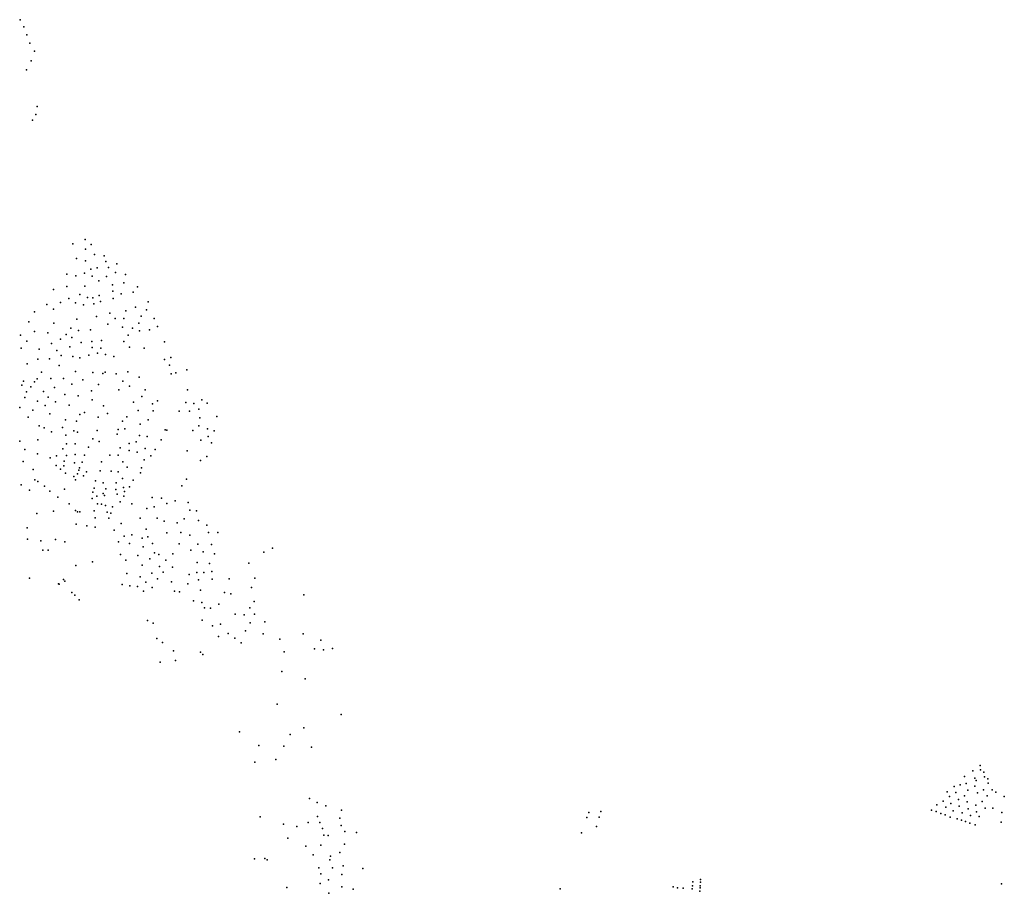
# Model space of a CAD drawing. Units: inches. Extents: x -610512 to -589002, y -1169599 to -1150348.
# Drawn here: x -605130 to -602444, y -1155174 to -1152790 of the extents above; entities that cross this region are included whole.
import ezdxf

# ---------------------------------------------------------------- set-up
doc = ezdxf.new("R2010")
doc.units = ezdxf.units.IN
doc.header["$MEASUREMENT"] = 0

msp = doc.modelspace()

# ---------------------------------------------------------------- linework, layer by layer
for p in [(-605128.28, -1152790.21), (-605118.71, -1152810.03), (-605110.45, -1152831.23), (-605101.75, -1152854.63), (-605089.19, -1152876.51), (-605098.77, -1152902.53), (-605111.38, -1152926.89), (-605085.23, -1153049.35), (-605082.38, -1153027.14), (-605094.69, -1153064.08), (-604984.56, -1153401.83), (-604951.41, -1153389.64), (-604949.8, -1153415.96), (-604934.56, -1153403.98), (-604974.59, -1153442.16), (-604950.25, -1153448.28), (-604925.19, -1153431.13), (-604899.45, -1153434.46), (-604894.84, -1153450.25), (-604953.15, -1153482.04), (-604935.31, -1153470.8), (-604918.79, -1153467.07), (-604887.56, -1153466.21), (-604868.63, -1153479.75), (-604864.74, -1153456.35), (-605000.69, -1153484.38), (-604976.62, -1153488.82), (-604932.34, -1153490.08), (-604913.65, -1153503.08), (-604892.89, -1153490.68), (-604845.64, -1153508), (-604841.48, -1153485.06), (-605037.34, -1153526.68), (-605001.1, -1153518.22), (-604952.15, -1153517.19), (-604876.97, -1153513.4), (-604875.34, -1153531.06), (-604820.12, -1153533.86), (-604808.62, -1153519.25), (-605018.46, -1153561.74), (-604995.74, -1153550.71), (-604977.74, -1153562.97), (-604965.45, -1153540.06), (-604944.75, -1153548.38), (-604930.29, -1153548.69), (-604913.03, -1153543.06), (-604909.02, -1153559.34), (-604874.77, -1153550.73), (-604852.83, -1153538.04), (-604778.82, -1153560.27), (-605089.29, -1153587.25), (-605055.23, -1153567.23), (-605037.57, -1153580.16), (-604955.91, -1153567.81), (-604927.46, -1153565.37), (-604840.61, -1153584.21), (-604813.36, -1153574.62), (-604783.65, -1153581.85), (-605104.71, -1153614.84), (-604974.15, -1153607.41), (-604920.13, -1153600.31), (-604884.2, -1153590.49), (-604868.86, -1153605.66), (-604845.43, -1153605.4), (-604798.02, -1153599.24), (-604763.23, -1153605.15), (-605089.08, -1153641.19), (-605036.77, -1153618.66), (-604989.82, -1153631.72), (-604969.48, -1153637.77), (-604936.63, -1153636.43), (-604889.43, -1153621.3), (-604849, -1153629.25), (-604822.05, -1153631.8), (-604804.5, -1153618.17), (-604803.19, -1153639.38), (-604776.02, -1153636.21), (-604753.52, -1153627.23), (-605127.61, -1153651), (-605110.15, -1153667.09), (-605053.15, -1153644.44), (-605018.66, -1153661.58), (-605003.05, -1153649.51), (-604987.64, -1153656.98), (-604932.81, -1153668.38), (-604906.48, -1153665.27), (-604845.91, -1153668.19), (-604833.8, -1153651.23), (-604734.68, -1153669.06), (-605125.56, -1153686.55), (-605076.78, -1153688.9), (-605043.06, -1153673.67), (-605028.76, -1153692.33), (-604993.11, -1153683.22), (-604961.73, -1153670.81), (-604932.33, -1153684.24), (-604908.06, -1153686.38), (-604830.45, -1153684.03), (-604790.12, -1153686.47), (-605080.23, -1153716.04), (-605048.17, -1153715.7), (-605016.26, -1153706.82), (-604984.76, -1153709.56), (-604965.24, -1153712.44), (-604941.45, -1153705.17), (-604917.21, -1153700.3), (-604895.49, -1153703.83), (-604872.68, -1153708.96), (-604734.39, -1153717.48), (-604717.08, -1153711.53), (-605108.92, -1153728.93), (-605021.75, -1153734.01), (-604977.57, -1153750.21), (-604834.34, -1153750.58), (-604721.1, -1153733.15), (-604674.01, -1153745.74), (-605119.16, -1153776.48), (-605081.68, -1153769.68), (-605069.82, -1153751.8), (-605044.89, -1153769.35), (-605010.1, -1153768.92), (-604957.1, -1153772.72), (-604930.31, -1153752.4), (-604903.21, -1153755.22), (-604896.3, -1153752.13), (-604866.77, -1153756.51), (-604848.13, -1153776.38), (-604804.21, -1153765.44), (-604716.33, -1153756.35), (-604704.02, -1153753.71), (-605123.71, -1153787.37), (-605099.14, -1153791.96), (-605089.56, -1153778.27), (-605064.89, -1153804.5), (-605034.38, -1153793.53), (-604987.3, -1153784.9), (-604933.47, -1153802.74), (-604914.66, -1153785.29), (-604859.37, -1153799.75), (-604830.6, -1153789.91), (-604787.35, -1153799.7), (-604672.14, -1153800.54), (-605115.39, -1153821.27), (-605110.94, -1153805.87), (-605081.25, -1153831.13), (-605051.71, -1153820.5), (-605006.5, -1153812.53), (-604969.87, -1153816.43), (-604931.7, -1153827), (-604796.32, -1153818.51), (-604754.05, -1153830.54), (-604632.86, -1153827.21), (-605129, -1153848), (-605093.73, -1153855.91), (-605060, -1153843.04), (-605031.95, -1153833), (-604995.08, -1153841.78), (-604901.01, -1153843.85), (-604819.62, -1153833.64), (-604806.22, -1153856.78), (-604767.14, -1153838.36), (-604765.53, -1153857.48), (-604676.2, -1153834.86), (-604666.24, -1153857.93), (-604654.29, -1153837.58), (-604641.28, -1153852.86), (-604618.79, -1153836.06), (-605106.65, -1153874.24), (-605047.63, -1153865.33), (-605004.75, -1153882.32), (-604965.42, -1153867.33), (-604952.82, -1153861.95), (-604915.73, -1153874.83), (-604890.58, -1153864.71), (-604837.64, -1153873.87), (-604779.67, -1153882.39), (-604694.87, -1153858.52), (-604638.7, -1153876.9), (-604592.34, -1153872.51), (-605076.84, -1153898.08), (-605062.77, -1153903.76), (-605012.54, -1153903.25), (-604982.32, -1153911.83), (-604974.33, -1153885.31), (-604918.02, -1153910.65), (-604861.33, -1153908.43), (-604849.25, -1153885.63), (-604843.25, -1153906.41), (-604801.14, -1153893.57), (-604732.48, -1153908.98), (-604728.36, -1153910.54), (-604657.04, -1153910.74), (-604640.91, -1153898.02), (-604617.31, -1153906.2), (-605079.91, -1153936.14), (-605042.98, -1153914.73), (-605003.96, -1153923.95), (-604972.04, -1153915.68), (-604930.05, -1153934.02), (-604864.1, -1153921.01), (-604803.13, -1153924.25), (-604781.94, -1153927.41), (-604743.79, -1153936.29), (-604636.01, -1153937.66), (-604615.77, -1153927.51), (-604599.47, -1153912.27), (-605129.62, -1153940.12), (-605115.49, -1153962.83), (-605012.22, -1153961.03), (-605002.31, -1153947.75), (-604978.55, -1153947), (-604942.4, -1153956.22), (-604912.97, -1153941.34), (-604855.62, -1153958.68), (-604831.35, -1153946.12), (-604830.76, -1153965.53), (-604811.71, -1153941.9), (-604787.66, -1153960.14), (-604759.87, -1153963.25), (-604606.26, -1153944.96), (-605081.1, -1153975.11), (-605046.75, -1153985.83), (-605029.62, -1153980.06), (-605001.65, -1153979.03), (-604978.7, -1153976.21), (-604953.27, -1153978.54), (-604883.9, -1153978.71), (-604860.83, -1153978.16), (-604809.2, -1153970.48), (-604790.5, -1153990.85), (-604771.96, -1153980.53), (-604672.73, -1153966.1), (-604619.66, -1153981.65), (-605119.98, -1153995.63), (-605092.85, -1154017.59), (-605030.51, -1154006.88), (-605017.96, -1154016.81), (-605009.32, -1154007.37), (-605008.63, -1153994.5), (-604980.48, -1153999.48), (-604968.53, -1154019), (-604966.73, -1154012.84), (-604959.42, -1153997.18), (-604906.78, -1153996.56), (-604848.54, -1153996.85), (-604836.52, -1154011.04), (-604797.34, -1154012.52), (-604636.64, -1153993.33), (-605088.28, -1154045.53), (-605004.37, -1154027.84), (-604982.19, -1154036.81), (-604977.65, -1154045.88), (-604972.25, -1154029), (-604955.9, -1154034.71), (-604947.47, -1154023.9), (-604910.29, -1154021.36), (-604880.23, -1154022.36), (-604860.79, -1154023.95), (-604848.89, -1154042.17), (-604800.19, -1154026.75), (-604674.3, -1154043.49), (-605125.49, -1154059.57), (-605080.22, -1154050.62), (-605062.35, -1154062.89), (-605007.02, -1154070.9), (-604926.13, -1154068.57), (-604923.16, -1154048.26), (-604902.19, -1154054.04), (-604895.05, -1154070.28), (-604867.35, -1154071.67), (-604866.8, -1154053.52), (-604846.21, -1154066.9), (-604830.51, -1154064.59), (-604820.11, -1154046.62), (-604687.87, -1154062.07), (-605103.32, -1154073.89), (-605047.26, -1154076.79), (-605025.91, -1154093.27), (-604932.32, -1154096.25), (-604930.15, -1154079.7), (-604919.09, -1154090.58), (-604901.94, -1154082.58), (-604898.4, -1154088.43), (-604863.37, -1154084.49), (-604846.03, -1154090.23), (-604843.5, -1154077.75), (-604768.47, -1154094.02), (-604743, -1154095.57), (-604994.9, -1154111.29), (-604917.14, -1154111.31), (-604906.25, -1154111.75), (-604895.38, -1154115.48), (-604876.13, -1154119.39), (-604855.97, -1154105.22), (-604823.91, -1154111.52), (-604782.98, -1154123.85), (-604762.79, -1154119.64), (-604728.43, -1154110.14), (-604705.59, -1154102.65), (-604669.99, -1154107.86), (-605083.13, -1154137.88), (-605037.11, -1154131.55), (-604977.79, -1154129.34), (-604971.52, -1154132.86), (-604965.72, -1154133), (-604926.61, -1154129.98), (-604923.76, -1154149.19), (-604890.74, -1154134.27), (-604886.78, -1154150.56), (-604881.46, -1154136.65), (-604801.43, -1154150.67), (-604754.87, -1154150.24), (-604680.86, -1154151.8), (-604665.54, -1154128.5), (-604647.78, -1154130.44), (-605109.57, -1154176.86), (-604975.93, -1154167.05), (-604946.38, -1154171.47), (-604923.71, -1154174.65), (-604853.13, -1154164.66), (-604785.05, -1154179.86), (-604735.3, -1154158.79), (-604699.81, -1154162.51), (-604641.6, -1154156.31), (-604619.5, -1154169), (-604872.38, -1154182.69), (-604844.47, -1154199.66), (-604823.57, -1154195.61), (-604795.45, -1154204.81), (-604780.35, -1154200.81), (-604727.94, -1154189.88), (-604690.33, -1154189.64), (-604665.32, -1154196.89), (-604615.1, -1154188.94), (-604589.36, -1154189.23), (-605108.29, -1154207.49), (-605072.33, -1154211.77), (-605031.55, -1154208.27), (-605006.73, -1154214.71), (-604860.14, -1154215.15), (-604829.9, -1154219.38), (-604792.71, -1154228.81), (-604767.55, -1154219.15), (-604695.15, -1154220.68), (-604643.55, -1154220.85), (-604606.11, -1154222.14), (-604440.44, -1154231.64), (-605066.7, -1154237.48), (-605051.97, -1154237.95), (-604854.95, -1154249.48), (-604807.52, -1154252.31), (-604775.08, -1154260.73), (-604762.11, -1154245.21), (-604749.83, -1154249.02), (-604712.16, -1154247.3), (-604662.79, -1154237.33), (-604629.01, -1154242.35), (-604598.57, -1154247.54), (-604464.22, -1154242.83), (-604976.5353, -1154279.1214), (-604930.7182, -1154269.1649), (-604840.1, -1154264.46), (-604795.21, -1154278.08), (-604748.71, -1154281.99), (-604731.46, -1154265.26), (-604713.04, -1154283.69), (-604645.28, -1154271.42), (-604612.36, -1154273.56), (-604504.97, -1154273.15), (-605102.7, -1154313.51), (-604837.75, -1154301.47), (-604800.88, -1154310.45), (-604769.6, -1154300.65), (-604738.71, -1154297.37), (-604667.34, -1154303.56), (-604646.95, -1154298.09), (-604627.54, -1154298.47), (-604606.02, -1154295.98), (-604488.21, -1154313.88), (-605023.86, -1154329.04), (-605022.24, -1154330.07), (-605010.19, -1154317.13), (-605006.75, -1154321.88), (-604849.91, -1154331.47), (-604829.3, -1154335.26), (-604808.71, -1154337.02), (-604785.21, -1154324.47), (-604767.98, -1154339.38), (-604753.62, -1154315.77), (-604715.5308, -1154323.7967), (-604670.91, -1154329.25), (-604641.74, -1154318.76), (-604604.31, -1154316.5), (-604558.56, -1154315.65), (-604497.29, -1154339.82), (-604987.55, -1154353.33), (-604979.12, -1154360.4), (-604792.35, -1154349.78), (-604707.13, -1154349.44), (-604693.88, -1154351.02), (-604636.76, -1154346.45), (-604571.11, -1154352.84), (-604554.17, -1154357.08), (-604354.43, -1154358.96), (-604967.66, -1154372.69), (-604655.87, -1154375.41), (-604632.54, -1154380.05), (-604625.94, -1154395.31), (-604586.65, -1154384.85), (-604501.88, -1154395.28), (-604490.46, -1154377.61), (-604609.5, -1154396.16), (-604541.85, -1154411.97), (-604517.56, -1154413.97), (-604489.56, -1154412.25), (-604781.28, -1154429.18), (-604765.51, -1154436.8), (-604631.71, -1154428.27), (-604603.79, -1154443.78), (-604581.93, -1154439.51), (-604501.08, -1154435.89), (-604460.9, -1154433.16), (-604587.28, -1154473.06), (-604560.93, -1154464.86), (-604514.04, -1154457.62), (-604465.23, -1154466.09), (-604356.15, -1154465.59), (-604755.35, -1154478.33), (-604740.38, -1154489.58), (-604542.6, -1154477.86), (-604525.68, -1154490.8), (-604420, -1154480), (-604307.98, -1154483.42), (-604710.51, -1154511.87), (-604636.38, -1154515.38), (-604630.21, -1154522.55), (-604408.06, -1154515.2), (-604325.53, -1154506.38), (-604301.04, -1154509.01), (-604276.34, -1154505.7), (-604746.71, -1154543.02), (-604704.41, -1154538.46), (-604415.06, -1154568.98), (-604350.6763, -1154588.967), (-604427.0866, -1154657.4416), (-604253.3273, -1154685.7735), (-604529.77, -1154732.82), (-604392.4096, -1154740.0304), (-604354.37, -1154722.02), (-604477.4203, -1154770.1432), (-604409.5613, -1154771.9069), (-604334.13, -1154775.14), (-604488.48, -1154816.38), (-604431.33, -1154808.41), (-602530.15, -1154839.45), (-602510.24, -1154825.42), (-602509.49, -1154836.72), (-602500.05, -1154843.67), (-602564.85, -1154878.06), (-602553.41, -1154855.22), (-602548.88, -1154874.34), (-602524.52, -1154860), (-602521.2, -1154865.75), (-602498.63, -1154855.52), (-602489.17, -1154861.85), (-602488.21, -1154873.13), (-602600.41, -1154897.07), (-602580.83, -1154882.1), (-602577.12, -1154898.96), (-602543.83, -1154892.04), (-602524.48, -1154881.13), (-602517.44, -1154899.89), (-602501.27, -1154891.79), (-602478.01, -1154891.87), (-602467.62, -1154898.11), (-604339.25, -1154915.35), (-604317.95, -1154925.75), (-602611.34, -1154922.7), (-602593.55, -1154909.55), (-602589.88, -1154928.39), (-602569.31, -1154917.38), (-602552.98, -1154907.55), (-602546.05, -1154924.54), (-602504.64, -1154923.06), (-602491.3, -1154907.92), (-602444.48, -1154909.43), (-604295.15, -1154934.63), (-604252.35, -1154946.51), (-603577.29, -1154953.35), (-603545.2, -1154950.29), (-602643.33, -1154946.56), (-602629.93, -1154950.94), (-602628.74, -1154932.79), (-602617.15, -1154955.82), (-602606.13, -1154959.23), (-602604, -1154939.04), (-602583.94, -1154948.67), (-602583.74, -1154948.87), (-602567.18, -1154936.36), (-602559.06, -1154954.48), (-602543.3, -1154943.31), (-602521.88, -1154932.96), (-602520.11, -1154951.48), (-602496.89, -1154941.33), (-602475.96, -1154941.39), (-602451.03, -1154952.99), (-604474.04, -1154964.88), (-604409.96, -1154985.12), (-604342.81, -1154980.79), (-604317.51, -1154963.77), (-604311.34, -1154980.5), (-604256.14, -1154968.38), (-603582.82, -1154966.53), (-603549.16, -1154965.98), (-602592.44, -1154965.89), (-602572.63, -1154970.64), (-602561.65, -1154973.84), (-602550.35, -1154978.25), (-602538.84, -1154982.22), (-602536.23, -1154961.78), (-602512.99, -1154963.85), (-602452.88, -1154979.85), (-604373.77, -1154991.35), (-604303.48, -1154996.66), (-604252.55, -1154988.56), (-604242.82, -1155004.99), (-604211.17, -1155007.73), (-603597.26, -1155008.97), (-603556.91, -1154991.62), (-602524.25, -1154986.63), (-604398.09, -1155022.87), (-604300.03, -1155014.71), (-604288.03, -1155015.61), (-604349.59, -1155045.44), (-604308.26, -1155042.34), (-604256.17, -1155062.83), (-604244, -1155040), (-604489.47, -1155079.9), (-604460.67, -1155078.7), (-604455.12, -1155082.41), (-604329.49, -1155068.77), (-604283.8, -1155082.01), (-604281.76, -1155072.73), (-604313.52, -1155104.27), (-604276.16, -1155104.31), (-604247.49, -1155098.48), (-604193.83, -1155105.85), (-604308.55, -1155120.75), (-604287.08, -1155137.21), (-604250.82, -1155122.8), (-603293.9685, -1155142.4294), (-603273.2471, -1155143.2437), (-603272.6775, -1155135.6266), (-604401.05, -1155157.86), (-604310.05, -1155147.3), (-604286.13, -1155173.75), (-604251.12, -1155156), (-604220.32, -1155162.04), (-603655.49, -1155161.91), (-603347.2365, -1155156.3063), (-603335.4414, -1155158.8094), (-603320.5174, -1155160.0474), (-603295.3275, -1155161.6204), (-603294.7495, -1155153.2984), (-603275.0171, -1155168.0847), (-603274.2871, -1155158.3437), (-603273.8961, -1155153.0677), (-602451.83, -1155147.97)]:
    msp.add_point(p)

doc.saveas('drawing.dxf')
